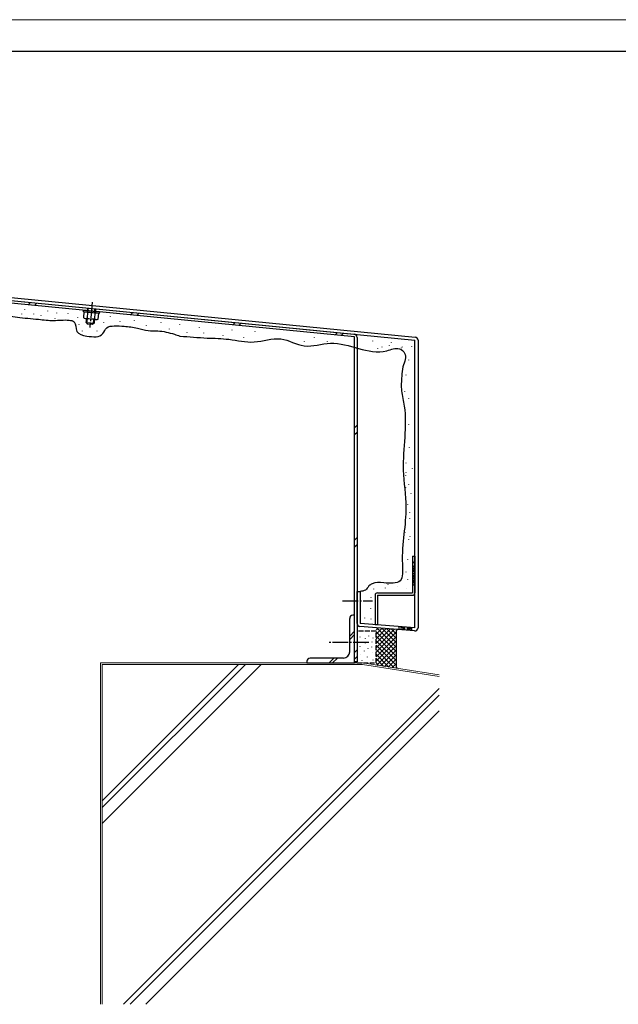
# Model space of a CAD drawing. Extents: x -18 to 1518, y -5 to 1088.
# Drawn here: x 373 to 750, y 435 to 1055 of the extents above; entities that cross this region are included whole.
import ezdxf

# ---------------------------------------------------------------- set-up
doc = ezdxf.new("R2010")
doc.units = 0
doc.linetypes.add('YCENTER_1', pattern=[13, 10, -1, 1, -1])
doc.linetypes.add('YHIDDEN_1', pattern=[4, 3, -1])
for name, color, linetype, lineweight in [('YKK_13', 4, 'CONTINUOUS', 30), ('YKK_ZWAK', 7, 'CONTINUOUS', 30), ('YSS_K', 3, 'CONTINUOUS', 13)]:
    doc.layers.add(name, color=color, linetype=linetype, lineweight=lineweight)

msp = doc.modelspace()

# ---------------------------------------------------------------- linework, layer by layer
at = {"layer": 'YKK_13'}
for p, q in [((116, 902.79), (621.87, 853.19)), ((116.2, 904.79), (622.07, 855.18)), ((583.87, 855.31), (179, 895.01)), ((179.6, 896.56), (583.67, 856.93)), ((374.14, 869.75), (374.13, 869.55)), ((376.09, 872.68), (376.09, 872.48)), ((381.66, 869.74), (381.66, 869.54)), ((386.44, 868.87), (386.44, 868.67)), ((390.59, 871.71), (390.58, 871.51)), ((396.29, 870.44), (396.28, 870.24)), ((403.41, 869.92), (403.4, 869.72)), ((413.17, 871.04), (413.27, 872.04)), ((423.13, 870.06), (413.17, 871.04)), ((413.54, 871.01), (413.18, 867.38)), ((413.27, 872.04), (423.22, 871.06)), ((413.54, 871.01), (422.73, 870.1)), ((415.84, 870.78), (415.48, 867.15)), ((420.43, 870.33), (420.08, 866.7)), ((422.73, 870.1), (422.37, 866.48)), ((423.22, 871.06), (423.13, 870.06)), ((430.03, 868.15), (430.03, 867.96)), ((395.2, 866.9), (395.2, 866.7)), ((409.4, 867.5), (409.4, 867.3)), ((410.29, 863.15), (410.28, 862.95)), ((413.76, 866.96), (413.18, 867.38)), ((413.76, 866.96), (421.72, 866.18)), ((414.99, 864.33), (415.24, 866.82)), ((414.99, 864.33), (419.97, 863.84)), ((414.99, 864.33), (415.8, 863.35)), ((415.38, 863.86), (415.67, 866.78)), ((418.99, 863.03), (415.8, 863.35)), ((419.97, 863.84), (418.99, 863.03)), ((419.5, 863.46), (419.79, 866.37)), ((420.22, 866.33), (419.97, 863.84)), ((421.72, 866.18), (422.37, 866.48)), ((425.91, 864.36), (425.9, 864.16)), ((436.2, 865.26), (436.19, 865.06)), ((445.07, 865.7), (445.06, 865.5)), ((452.7, 862.48), (452.69, 862.28)), ((461.86, 864.35), (461.85, 864.15)), ((473.77, 863.31), (473.77, 863.11)), ((412.32, 859.17), (412.31, 858.97)), ((421.74, 859.07), (421.73, 858.87)), ((467.16, 860.43), (467.15, 860.23)), ((478.35, 858.06), (478.35, 857.86)), ((485.98, 861.45), (485.98, 861.25)), ((488.87, 857.89), (488.86, 857.69)), ((496.16, 861.28), (496.16, 861.08)), ((500.91, 856.19), (500.9, 855.99)), ((506.68, 859.75), (506.67, 859.55)), ((521.13, 858.67), (521.12, 858.47)), ((514.08, 854.86), (514.08, 854.66)), ((552.1, 852.35), (552.09, 852.15)), ((558.57, 855.01), (558.57, 854.81)), ((566.57, 852.54), (566.57, 852.34)), ((583.87, 650.73), (583.87, 855.31)), ((585.47, 854.94), (585.47, 650.73)), ((595.16, 852.73), (595.16, 852.53)), ((605.75, 849.84), (605.75, 849.64)), ((606.97, 851.78), (606.97, 851.58)), ((621.87, 672.16), (621.87, 853.19)), ((623.87, 853.19), (623.87, 672.16)), ((598.33, 848.12), (598.32, 847.92)), ((601.07, 848.92), (601.06, 848.72)), ((613.18, 848.31), (613.18, 848.11)), ((613.83, 848.92), (613.82, 848.72)), ((619.73, 849.11), (619.73, 848.91)), ((617.85, 840.76), (617.85, 840.56)), ((616.16, 831.33), (616.16, 831.13)), ((615.32, 821.15), (615.32, 820.95)), ((617.97, 816.64), (617.97, 816.44)), ((617.97, 800), (617.97, 799.8)), ((618.25, 785.59), (618.25, 785.39)), ((616.13, 775.97), (616.13, 775.77)), ((616.14, 769.96), (616.14, 769.76)), ((620.2, 772.66), (620.2, 772.46)), ((616, 768.19), (616, 767.99)), ((616.05, 760.63), (616.05, 760.43)), ((617.8, 762.58), (617.8, 762.38)), ((619.36, 756.58), (619.36, 756.38)), ((617.26, 749.72), (617.26, 749.52)), ((618.5, 744.95), (618.5, 744.75)), ((618.52, 740.91), (618.52, 740.71)), ((615.56, 732.36), (615.56, 732.16)), ((617.94, 727.89), (617.94, 727.69)), ((618.66, 729.72), (618.66, 729.52)), ((617.24, 715.16), (617.24, 714.96)), ((620.37, 717.11), (620.37, 694.11)), ((620.37, 717.11), (621.87, 717.11)), ((621.87, 717.11), (621.87, 694.11)), ((616.25, 707.27), (616.25, 707.07)), ((617.35, 702.49), (617.35, 702.29)), ((585.47, 694.99), (587.47, 694.99)), ((585.47, 674.84), (585.47, 694.99)), ((587.47, 694.99), (587.47, 674.84)), ((595.83, 696.58), (595.83, 696.38)), ((603.1, 697.28), (603.1, 697.08)), ((604.92, 699.52), (604.92, 699.32)), ((610.8, 698.4), (610.8, 698.2)), ((616.81, 696.72), (616.81, 696.52)), ((594.14, 691.35), (594.14, 691.15)), ((596.87, 692.61), (596.87, 674.11)), ((598.37, 694.11), (620.37, 694.11)), ((598.37, 692.61), (598.37, 674.11)), ((598.37, 692.61), (620.37, 692.61)), ((585.48, 684.83), (585.48, 684.63)), ((593.87, 684.27), (593.87, 684.07)), ((580.87, 656.99), (580.87, 677.99)), ((583.87, 679.99), (582.87, 679.99)), ((583.87, 649.99), (583.87, 679.99)), ((590.23, 678.26), (590.23, 678.06)), ((594.14, 677.78), (594.14, 677.58)), ((580.87, 666.92), (583.87, 669.92)), ((621.72, 670.16), (587.32, 672.85)), ((621.87, 672.16), (587.47, 674.84)), ((596.87, 674.11), (598.37, 674.11)), ((598.62, 671.97), (597.47, 670.82)), ((601.24, 671.76), (597.47, 667.99)), ((603.86, 671.56), (597.47, 665.17)), ((606.49, 671.35), (597.47, 662.34)), ((609.11, 671.15), (597.47, 659.51)), ((597.47, 669.64), (610.04, 657.07)), ((597.92, 672.02), (610.04, 659.9)), ((600.99, 671.78), (610.04, 662.73)), ((604.05, 671.54), (610.04, 665.56)), ((607.12, 671.3), (610.04, 668.39)), ((610.87, 671.01), (610.04, 670.17)), ((610.04, 670.17), (610.04, 647.52)), ((580.87, 664.8), (583.87, 667.8)), ((610.04, 669.25), (597.47, 656.68)), ((597.47, 666.81), (610.04, 654.24)), ((610.04, 666.42), (597.47, 653.85)), ((597.47, 663.98), (610.04, 651.42)), ((610.04, 663.59), (597.47, 651.02)), ((597.47, 661.15), (610.04, 648.59)), ((597.47, 658.32), (608.94, 646.86)), ((610.04, 660.76), (597.87, 648.59)), ((610.04, 657.93), (600.31, 648.21)), ((576.87, 652.99), (555.87, 652.99)), ((567.95, 649.99), (570.95, 652.99)), ((570.07, 649.99), (573.07, 652.99)), ((597.47, 655.5), (605.59, 647.38)), ((597.47, 652.67), (602.24, 647.91)), ((610.04, 655.1), (602.76, 647.82)), ((610.04, 652.28), (605.2, 647.44)), ((553.87, 650.99), (553.87, 649.99)), ((553.87, 649.99), (583.87, 649.99)), ((585.47, 650.73), (583.87, 650.73)), ((597.47, 649.84), (598.88, 648.43)), ((610.04, 649.45), (607.65, 647.06)), ((611.02, 646.53), (610.04, 647.52)), ((610.49, 647.07), (610.1, 646.68))]:
    msp.add_line(p, q, dxfattribs=at)
at = {"layer": 'YKK_13', "linetype": 'Continuous'}
for p, q in [((378.49, 875.45), (379.95, 876.91)), ((382.35, 875.07), (383.82, 876.53)), ((442.88, 869.13), (444.35, 870.6)), ((446.75, 868.75), (448.21, 870.22)), ((507.28, 862.82), (508.74, 864.28)), ((511.14, 862.44), (512.61, 863.9)), ((571.68, 856.5), (573.14, 857.97)), ((575.54, 856.12), (577, 857.59)), ((583.87, 797.99), (585.47, 799.59)), ((583.87, 793.75), (585.47, 795.35)), ((583.87, 727.28), (585.47, 728.88)), ((583.87, 723.04), (585.47, 724.64)), ((583.87, 656.57), (585.47, 658.17)), ((583.87, 652.33), (585.47, 653.93))]:
    msp.add_line(p, q, dxfattribs=at)
at = {"layer": 'YKK_13', "linetype": 'YCENTER_1'}
for p, q in [((418.77, 877.21), (417.2, 861.16)), ((576.27, 688.99), (595.21, 688.99)), ((592.97, 662.73), (567.47, 662.73))]:
    msp.add_line(p, q, dxfattribs=at)
at = {"layer": 'YKK_13', "linetype": 'YHIDDEN_1'}
for p, q in [((415.63, 870.8), (415.88, 873.39)), ((416.06, 870.76), (416.31, 873.35)), ((420.18, 870.35), (420.43, 872.94)), ((420.86, 872.9), (420.61, 870.31)), ((597.47, 669.99), (585.47, 669.99)), ((585.47, 669.99), (585.47, 649.99)), ((597.47, 649.99), (597.47, 669.99)), ((611.87, 672.94), (611.87, 670.93)), ((619.87, 671.64), (611.87, 672.27)), ((619.87, 670.97), (611.87, 671.6)), ((619.87, 672.31), (619.87, 670.31)), ((587.14, 666.48), (587.14, 666.28)), ((590.5, 665.36), (590.5, 665.16)), ((592.73, 667.04), (592.73, 666.84)), ((595.39, 665.78), (595.39, 665.58)), ((587.14, 660.61), (587.14, 660.41)), ((589.94, 657.54), (589.94, 657.34)), ((590.63, 662.57), (590.63, 662.37)), ((592.17, 659.21), (592.17, 659.01)), ((594.55, 660.05), (594.55, 659.85)), ((594.83, 663.27), (594.83, 663.07)), ((587.42, 655.58), (587.42, 655.38)), ((588.4, 651.53), (588.4, 651.33)), ((591.89, 653.76), (591.89, 653.56)), ((595.11, 656.84), (595.11, 656.64)), ((595.39, 651.81), (595.39, 651.61)), ((585.47, 649.99), (597.47, 649.99))]:
    msp.add_line(p, q, dxfattribs=at)
at = {"layer": 'YKK_13'}
for centre, radius, start, end in [((414.5, 868.95), 2.04, 230.01008, 298.77857), ((418.49, 874.18), 7.64, 246.80637, 281.98228), ((421.39, 868.27), 2.04, 230.01008, 298.77857), ((583.47, 854.94), 2, 0, 84.39928), ((621.87, 853.19), 2, 0, 84.39928), ((621.87, 712.08), 1.52, 90, 270), ((621.87, 710.56), 1.52, 150, 270), ((621.87, 709.04), 1.52, 150, 270), ((621.87, 707.52), 1.52, 150, 270), ((621.87, 706), 1.52, 150, 270), ((621.87, 704.48), 1.52, 150, 270), ((621.87, 701.94), 1.52, 150, 270), ((621.87, 700.42), 1.52, 150, 270), ((621.56, 703.09), 1.19, 147.53836, 285.42952), ((598.37, 692.61), 1.5, 90, 180), ((620.37, 694.11), 1.5, 270, 0), ((582.87, 677.99), 2, 90, 180), ((587.47, 674.84), 2, 180, 265.53284), ((621.87, 672.16), 2, 265.53284, 0), ((555.87, 650.99), 2, 90, 180), ((576.87, 656.99), 4, 270, 0)]:
    msp.add_arc(centre, radius, start, end, dxfattribs=at)
for points, knots in [([(179, 889.32), (181.38, 888.95), (187.99, 887.94), (198.28, 888.62), (207.25, 886.67), (215.64, 886.67), (217.48, 880.21), (221.88, 875.18), (229.23, 874.66), (234.28, 878.48), (239.16, 882.15), (249.57, 882.13), (260.28, 880.24), (275.02, 880.9), (287.05, 875.29), (300.84, 879.41), (313.01, 874.53), (324.89, 873.54), (337.02, 873.48), (348.21, 872.24), (360.02, 869.95), (372.13, 867.26), (383.61, 866.65), (394.61, 865.16), (401.72, 866.29), (408.97, 865.07), (407.55, 857.23), (416.54, 855.46), (425.16, 854.61), (427.41, 861.81), (433.25, 862.34), (439.51, 862.01), (446.83, 861.2), (453.62, 858.85), (461.62, 859.4), (468.28, 857.65), (472.83, 856.16), (474, 855.77)], [25.796108, 25.796108, 25.796108, 25.796108, 33.017591, 45.874555, 56.018112, 61.604245, 68.226594, 73.421592, 81.241099, 87.228038, 92.1948, 99.143413, 117.074859, 125.34005, 143.004952, 154.566741, 166.27351, 181.031614, 190.215159, 202.646912, 214.72598, 226.351421, 239.699191, 249.352841, 259.00649, 262.349351, 268.594837, 275.588817, 285.856333, 290.188203, 294.982155, 301.410637, 309.726691, 316.750752, 322.720057, 333.439659, 337.124578, 337.124578, 337.124578, 337.124578]), ([(474, 855.77), (479.7, 855.29), (489.95, 854.43), (505.57, 854.23), (520.94, 850.33), (537.2, 856.76), (552.4, 846.97), (575.32, 855.61), (594.81, 841.64), (611.07, 849.17), (617.44, 844.12), (615.52, 839.54), (614.22, 836.44)], [0, 0, 0, 0, 17.144245, 30.867435, 46.842518, 63.729625, 79.15942, 95.679637, 131.547633, 139.567976, 143.711715, 152.427178, 152.427178, 152.427178, 152.427178]), ([(614.22, 836.44), (614, 834.46), (613.43, 829.44), (613.03, 821.06), (616.3, 808.52), (615.63, 791.63), (613.65, 770.61), (618.23, 743.3), (612.67, 723), (615.08, 699.41), (603.04, 700.25), (596.29, 700.96), (593.59, 699.01), (592.94, 698.54)], [0, 0, 0, 0, 6.006359, 15.172638, 24.921719, 44.538103, 65.317558, 88.566748, 124.637582, 135.16837, 145.523415, 152.942737, 155.318767, 155.318767, 155.318767, 155.318767]), ([(592.94, 698.54), (592.3, 697.47), (591.06, 695.39), (588.65, 695.12), (587.47, 694.99)], [0, 0, 0, 0, 3.496569, 6.85849, 6.85849, 6.85849, 6.85849])]:
    msp.add_open_spline(points, degree=3, knots=knots, dxfattribs=at)
at = {"layer": 'YKK_ZWAK', "lineweight": 20}
msp.add_line((1518, 1055), (-18, 1055), dxfattribs=at)
at = {"layer": 'YKK_ZWAK'}
msp.add_line((1518, 1035), (-18, 1035), dxfattribs=at)
at = {"layer": 'YSS_K'}
for p, q in [((424, 649.99), (589, 649.99)), ((424, 649.99), (424, 435)), ((425, 548.94), (525.05, 648.99)), ((425, 563.08), (510.91, 648.99)), ((425, 558.84), (515.15, 648.99)), ((425, 435), (425, 648.99)), ((425, 648.99), (588.92, 648.99)), ((588.92, 648.99), (637.26, 641.44)), ((589, 649.99), (637.26, 642.45)), ((637.26, 633.93), (438.34, 435)), ((637.26, 629.68), (442.59, 435)), ((452.49, 435), (637.26, 619.78))]:
    msp.add_line(p, q, dxfattribs=at)

doc.saveas('drawing.dxf')
